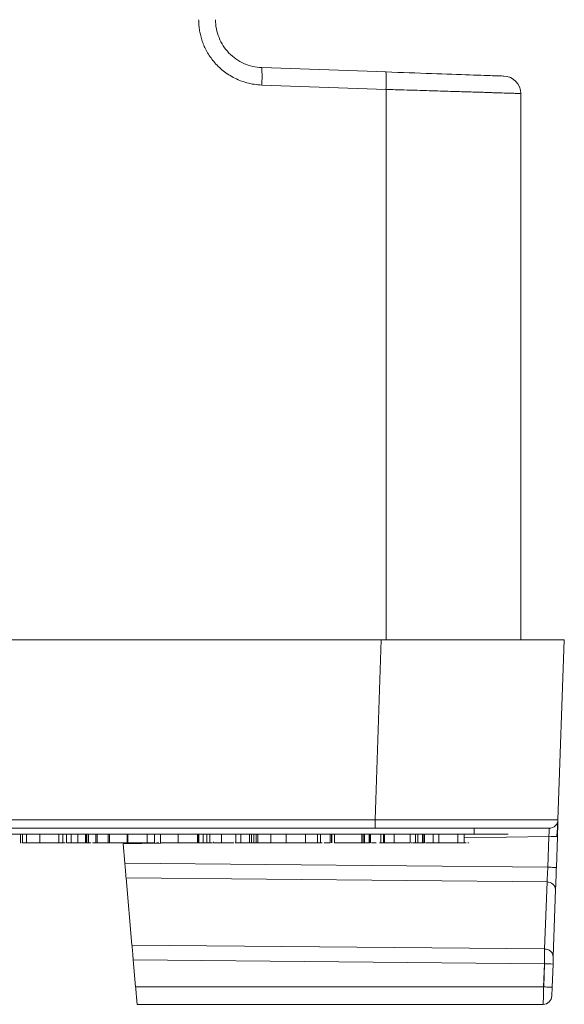
# Model space of a CAD drawing. Units: inches. Extents: x 0 to 46.8, y 0 to 33.1.
# Drawn here: x 18.4 to 19, y 4.4 to 5.5 of the extents above; entities that cross this region are included whole.
import ezdxf

# ---------------------------------------------------------------- set-up
doc = ezdxf.new("R2010")
doc.units = ezdxf.units.IN
doc.header["$MEASUREMENT"] = 0

msp = doc.modelspace()

# ---------------------------------------------------------------- linework, layer by layer
at = {"color": 7, "linetype": 'Continuous', "lineweight": 15}
for p, q in [((18.7734, 5.4702), (18.6309, 5.4752)), ((18.6309, 5.4552), (18.7734, 5.4502)), ((18.9278, 5.4455), (18.9278, 4.819)), ((18.768, 4.819), (17.1877, 4.819)), ((18.7608, 4.6127), (18.768, 4.819)), ((18.9778, 4.819), (18.768, 4.819)), ((18.9706, 4.6127), (18.9778, 4.819)), ((17.1949, 4.6127), (18.7608, 4.6127)), ((18.7608, 4.603), (18.7608, 4.6127)), ((18.7608, 4.603), (17.1949, 4.603)), ((17.435, 4.596), (18.8745, 4.596)), ((18.4322, 4.5862), (18.4322, 4.596)), ((18.4548, 4.5862), (18.4548, 4.596)), ((18.4564, 4.5862), (18.4564, 4.596)), ((18.4995, 4.5862), (18.4995, 4.596)), ((18.5578, 4.5862), (18.5578, 4.596)), ((18.6983, 4.5862), (18.6983, 4.596)), ((18.7092, 4.5862), (18.7092, 4.596)), ((18.7455, 4.5862), (18.7455, 4.596)), ((18.7673, 4.5862), (18.7673, 4.596)), ((18.7706, 4.5862), (18.7706, 4.596)), ((18.3542, 4.5862), (18.3549, 4.5862)), ((18.4738, 4.5629), (18.4719, 4.5851)), ((18.5639, 4.5862), (18.5677, 4.5862)), ((18.5938, 4.5862), (18.5981, 4.5862)), ((18.6562, 4.5862), (18.6567, 4.5862)), ((18.8152, 4.5862), (18.8167, 4.5862)), ((18.8339, 4.5862), (18.8556, 4.5862)), ((18.9601, 4.5936), (18.9589, 4.5583)), ((18.97, 4.5932), (18.9687, 4.5579)), ((18.4738, 4.5629), (18.9589, 4.5583)), ((18.4753, 4.546), (18.482, 4.469)), ((18.958, 4.5414), (18.4753, 4.546)), ((18.958, 4.5414), (18.9553, 4.4645)), ((18.9678, 4.5326), (18.9652, 4.4557)), ((18.482, 4.469), (18.9553, 4.4645)), ((18.4835, 4.4521), (18.4862, 4.421)), ((18.4835, 4.4521), (18.955, 4.4476)), ((18.9541, 4.421), (18.4862, 4.421)), ((18.9536, 4.401), (18.488, 4.401))]:
    msp.add_line(p, q, dxfattribs=at)
at = {"color": 8, "linetype": 'Continuous', "lineweight": 15}
for p, q in [((18.7734, 5.4502), (18.7734, 4.819)), ((18.5364, 4.5862), (18.4719, 4.5851)), ((18.5759, 4.5869), (18.5752, 4.5869)), ((18.9601, 4.5936), (18.8629, 4.5919)), ((18.9542, 4.421), (18.9551, 4.4476))]:
    msp.add_line(p, q, dxfattribs=at)
at = {"color": 144, "linetype": 'Continuous', "lineweight": 0}
for p, q in [((18.3542, 4.5862), (18.3542, 4.596)), ((18.3564, 4.5862), (18.3564, 4.596)), ((18.3611, 4.5862), (18.3611, 4.596)), ((18.3764, 4.5862), (18.3764, 4.596)), ((18.3981, 4.5862), (18.3981, 4.596)), ((18.4028, 4.5862), (18.4028, 4.596)), ((18.4071, 4.596), (18.4071, 4.5862)), ((18.4124, 4.5862), (18.4124, 4.596)), ((18.4201, 4.5862), (18.4201, 4.596)), ((18.4286, 4.5862), (18.4286, 4.596)), ((18.4299, 4.596), (18.4299, 4.5862)), ((18.4304, 4.5862), (18.4304, 4.596)), ((18.4322, 4.5862), (18.4322, 4.596)), ((18.4323, 4.5862), (18.4323, 4.596)), ((18.4405, 4.5862), (18.4405, 4.596)), ((18.442, 4.5862), (18.442, 4.596)), ((18.4767, 4.5862), (18.4767, 4.596)), ((18.4768, 4.5862), (18.4768, 4.596)), ((18.4771, 4.5862), (18.4771, 4.596)), ((18.4774, 4.5862), (18.4774, 4.596)), ((18.5078, 4.5862), (18.5078, 4.596)), ((18.5147, 4.5862), (18.5147, 4.596)), ((18.535, 4.5862), (18.535, 4.596)), ((18.5571, 4.5862), (18.5571, 4.596)), ((18.5586, 4.5862), (18.5586, 4.596)), ((18.5635, 4.5862), (18.5635, 4.596)), ((18.5677, 4.596), (18.5677, 4.5862)), ((18.568, 4.5862), (18.568, 4.596)), ((18.5714, 4.5862), (18.5714, 4.596)), ((18.5846, 4.5862), (18.5846, 4.596)), ((18.601, 4.5862), (18.601, 4.596)), ((18.607, 4.5862), (18.607, 4.596)), ((18.6169, 4.5862), (18.6169, 4.596)), ((18.6191, 4.596), (18.6191, 4.5862)), ((18.6218, 4.5862), (18.6218, 4.596)), ((18.6244, 4.5862), (18.6244, 4.596)), ((18.6262, 4.5862), (18.6262, 4.596)), ((18.6411, 4.5862), (18.6411, 4.596)), ((18.6587, 4.5862), (18.6587, 4.596)), ((18.6812, 4.5862), (18.6812, 4.596)), ((18.6949, 4.596), (18.6949, 4.5862)), ((18.711, 4.5862), (18.711, 4.596)), ((18.7111, 4.596), (18.7111, 4.5862)), ((18.7142, 4.5862), (18.7142, 4.596)), ((18.7471, 4.5862), (18.7471, 4.596)), ((18.7486, 4.596), (18.7486, 4.5862)), ((18.7539, 4.5862), (18.7539, 4.596)), ((18.7547, 4.5862), (18.7547, 4.596)), ((18.7556, 4.5862), (18.7556, 4.596)), ((18.7716, 4.5862), (18.7716, 4.596)), ((18.7829, 4.5862), (18.7829, 4.596)), ((18.8009, 4.5862), (18.8009, 4.596)), ((18.8071, 4.5862), (18.8071, 4.596)), ((18.8099, 4.5862), (18.8099, 4.596)), ((18.8152, 4.5862), (18.8152, 4.596)), ((18.8167, 4.5862), (18.8167, 4.596)), ((18.8174, 4.5862), (18.8174, 4.596)), ((18.8273, 4.5862), (18.8273, 4.596)), ((18.8339, 4.5862), (18.8339, 4.596)), ((18.8556, 4.5862), (18.8556, 4.596)), ((18.8629, 4.596), (18.8629, 4.5862)), ((18.8745, 4.603), (18.8745, 4.596)), ((18.8745, 4.596), (18.9135, 4.596)), ((18.3973, 4.5862), (18.4026, 4.5862)), ((18.4028, 4.5862), (18.4038, 4.5862)), ((18.4038, 4.5862), (18.4056, 4.5862)), ((18.4323, 4.5862), (18.4347, 4.5862)), ((18.4367, 4.5862), (18.4405, 4.5862)), ((18.5101, 4.5862), (18.5128, 4.5862)), ((18.5571, 4.5862), (18.5582, 4.5862)), ((18.5684, 4.5862), (18.5737, 4.5862)), ((18.601, 4.5862), (18.6063, 4.5862)), ((18.6063, 4.5862), (18.607, 4.5862)), ((18.6191, 4.5862), (18.6244, 4.5862)), ((18.7142, 4.5862), (18.7212, 4.5862)), ((18.7212, 4.5862), (18.7486, 4.5862)), ((18.7486, 4.5862), (18.7539, 4.5862)), ((18.7547, 4.5862), (18.7539, 4.5862)), ((18.8024, 4.5862), (18.8035, 4.5862)), ((18.804, 4.5862), (18.8054, 4.5862)), ((18.8099, 4.5862), (18.8054, 4.5862)), ((18.8099, 4.5862), (18.8152, 4.5862)), ((18.8273, 4.5862), (18.8339, 4.5862)), ((18.8556, 4.5862), (18.8599, 4.5862)), ((18.8652, 4.5862), (18.8599, 4.5862)), ((18.9541, 4.421), (18.955, 4.4476)), ((18.9649, 4.4472), (18.9639, 4.4207))]:
    msp.add_line(p, q, dxfattribs=at)
at = {"color": 7, "linetype": 'Continuous', "lineweight": 15}
for centre, radius, start, end in [((18.4875, 5.4652), 0.1437, 356.013, 3.987), ((18.63, 5.4602), 0.1437, 356.013, 3.987), ((18.9078, 5.4455), 0.02, 0, 88), ((18.9606, 4.613), 0.01, 270, 358), ((18.8024, 0.0176), 4.5788, 87.9026, 88.0256), ((18.9585, 4.532), 0.00935, 3.2635, 92.9936), ((18.9558, 4.4551), 0.00935, 3.2635, 92.9932), ((18.9536, 4.411), 0.01, 270, 358)]:
    msp.add_arc(centre, radius, start, end, dxfattribs=at)
at = {"color": 144, "linetype": 'Continuous', "lineweight": 0}
msp.add_arc((18.7974, -0.1247), 4.575, 87.9026, 88.0256, dxfattribs=at)
at = {"color": 7, "linetype": 'Continuous', "lineweight": 15}
for points, knots in [([(18.5585, 5.5301), (18.5586, 5.5283), (18.5587, 5.5246), (18.5593, 5.5189), (18.5604, 5.513), (18.5621, 5.5071), (18.5643, 5.501), (18.5671, 5.495), (18.5706, 5.4891), (18.5748, 5.4833), (18.5796, 5.4778), (18.5851, 5.4727), (18.5913, 5.468), (18.5981, 5.4638), (18.6056, 5.4604), (18.6136, 5.4577), (18.6221, 5.4558), (18.628, 5.4554), (18.6309, 5.4552)], [0, 0, 0, 0, 0.047696, 0.097424, 0.149149, 0.202836, 0.258474, 0.316069, 0.375627, 0.437154, 0.500642, 0.566088, 0.633493, 0.70285, 0.774174, 0.847499, 0.922818, 1, 1, 1, 1]), ([(18.6309, 5.4752), (18.6239, 5.4754), (18.6169, 5.477), (18.604, 5.4828), (18.5982, 5.4869), (18.5884, 5.497), (18.5845, 5.503), (18.5792, 5.5161), (18.5778, 5.5231), (18.5778, 5.5301)], [0, 0, 0, 0, 0.25, 0.25, 0.5, 0.5, 0.75, 0.75, 1, 1, 1, 1]), ([(18.9085, 5.4655), (18.9085, 5.4655), (18.9051, 5.4656), (18.8916, 5.4661), (18.8817, 5.4664), (18.8568, 5.4673), (18.8418, 5.4678), (18.8091, 5.469), (18.7913, 5.4696), (18.7734, 5.4702)], [0, 0, 0, 0, 0.25, 0.25, 0.5, 0.5, 0.75, 0.75, 1, 1, 1, 1]), ([(18.9278, 5.4455), (18.9278, 5.4455), (18.9277, 5.4455), (18.9271, 5.4455), (18.9261, 5.4456), (18.9246, 5.4456), (18.9227, 5.4457), (18.9204, 5.4457), (18.9177, 5.4458), (18.9145, 5.4459), (18.9109, 5.446), (18.9068, 5.4461), (18.9023, 5.4463), (18.8974, 5.4464), (18.8921, 5.4466), (18.8863, 5.4468), (18.8799, 5.447), (18.8728, 5.4472), (18.8645, 5.4474), (18.8551, 5.4477), (18.8445, 5.4481), (18.8326, 5.4484), (18.8195, 5.4488), (18.8052, 5.4493), (18.7897, 5.4497), (18.779, 5.45), (18.7734, 5.4502)], [0, 0, 0, 0, 0.032623, 0.065505, 0.098644, 0.13204, 0.165695, 0.199608, 0.233779, 0.268208, 0.302896, 0.337841, 0.373045, 0.408508, 0.444229, 0.480209, 0.516447, 0.556319, 0.599655, 0.646456, 0.696721, 0.75045, 0.807643, 0.868299, 0.932418, 1, 1, 1, 1]), ([(18.7608, 4.6127), (18.7638, 4.6127), (18.7698, 4.6127), (18.7787, 4.6127), (18.7876, 4.6126), (18.7963, 4.6126), (18.805, 4.6126), (18.8135, 4.6126), (18.8218, 4.6126), (18.83, 4.6126), (18.838, 4.6126), (18.8459, 4.6126), (18.8535, 4.6126), (18.861, 4.6126), (18.8682, 4.6126), (18.8752, 4.6126), (18.882, 4.6125), (18.8909, 4.6125), (18.9015, 4.6125), (18.9136, 4.6125), (18.9247, 4.6125), (18.9349, 4.6125), (18.944, 4.6125), (18.9519, 4.6126), (18.9586, 4.6126), (18.9639, 4.6126), (18.9677, 4.6126), (18.9702, 4.6127), (18.9705, 4.6127), (18.9706, 4.6127)], [0, 0, 0, 0, 0.027379, 0.054579, 0.081602, 0.108447, 0.135115, 0.161604, 0.187917, 0.214051, 0.240008, 0.265788, 0.291391, 0.316816, 0.342064, 0.367135, 0.392029, 0.416747, 0.467228, 0.518216, 0.569711, 0.621713, 0.674224, 0.727243, 0.780773, 0.834812, 0.889363, 0.944425, 1, 1, 1, 1]), ([(18.9691, 4.593), (18.9694, 4.5961), (18.9699, 4.6023), (18.9703, 4.609), (18.9705, 4.6116), (18.9705, 4.6119)], [0, 0, 0, 0, 0.463107, 0.944896, 1, 1, 1, 1]), ([(18.9706, 4.6127), (18.9706, 4.6106), (18.9704, 4.6068), (18.9702, 4.5999), (18.97, 4.5955), (18.97, 4.5932)], [0, 0, 0, 0, 0.383101, 0.690094, 1, 1, 1, 1]), ([(18.9606, 4.603), (18.9606, 4.603), (18.9605, 4.603), (18.96, 4.603), (18.9591, 4.603), (18.9578, 4.603), (18.9561, 4.603), (18.9528, 4.603), (18.9468, 4.603), (18.9366, 4.603), (18.9244, 4.603), (18.9113, 4.603), (18.8972, 4.603), (18.8793, 4.603), (18.856, 4.603), (18.8312, 4.603), (18.8103, 4.603), (18.794, 4.603), (18.7775, 4.603), (18.7663, 4.603), (18.7608, 4.603)], [0, 0, 0, 0, 0.027569, 0.054974, 0.082265, 0.109494, 0.136713, 0.163972, 0.242967, 0.321167, 0.391392, 0.461778, 0.522529, 0.583362, 0.685512, 0.787472, 0.84082, 0.893777, 0.946713, 1, 1, 1, 1]), ([(18.3764, 4.5862), (18.3772, 4.5862), (18.3788, 4.5862), (18.3812, 4.5862), (18.3834, 4.5862), (18.3855, 4.5862), (18.3874, 4.5862), (18.3892, 4.5862), (18.3909, 4.5862), (18.3923, 4.5862), (18.3937, 4.5862), (18.3949, 4.5862), (18.3958, 4.5862), (18.3966, 4.5862), (18.3973, 4.5862), (18.3977, 4.5862), (18.398, 4.5862), (18.398, 4.5862), (18.3981, 4.5862)], [0, 0, 0, 0, 0.071579, 0.139629, 0.204797, 0.268135, 0.329814, 0.391301, 0.453434, 0.516552, 0.579631, 0.641119, 0.701294, 0.76081, 0.819932, 0.87892, 0.938983, 1, 1, 1, 1]), ([(18.5147, 4.5862), (18.5149, 4.5862), (18.5153, 4.5862), (18.516, 4.5862), (18.5168, 4.5862), (18.5176, 4.5862), (18.5186, 4.5862), (18.5197, 4.5862), (18.5209, 4.5862), (18.5222, 4.5862), (18.5236, 4.5862), (18.525, 4.5862), (18.5265, 4.5862), (18.5281, 4.5862), (18.5297, 4.5862), (18.5314, 4.5862), (18.5332, 4.5862), (18.5344, 4.5862), (18.535, 4.5862)], [0, 0, 0, 0, 0.061371, 0.120906, 0.179424, 0.237607, 0.295938, 0.354218, 0.413537, 0.474087, 0.535121, 0.596988, 0.66002, 0.724277, 0.790012, 0.857748, 0.927829, 1, 1, 1, 1]), ([(18.535, 4.5862), (18.5359, 4.5862), (18.5377, 4.5862), (18.5402, 4.5862), (18.5426, 4.5862), (18.5449, 4.5862), (18.5469, 4.5862), (18.5488, 4.5862), (18.5505, 4.5862), (18.552, 4.5862), (18.5534, 4.5862), (18.5547, 4.5862), (18.5559, 4.5862), (18.5567, 4.5862), (18.5571, 4.5862)], [0, 0, 0, 0, 0.096491, 0.188474, 0.27684, 0.362137, 0.443437, 0.520166, 0.59271, 0.662917, 0.735419, 0.814881, 0.903061, 1, 1, 1, 1]), ([(18.7829, 4.5862), (18.7833, 4.5862), (18.7842, 4.5862), (18.7855, 4.5862), (18.7868, 4.5862), (18.7881, 4.5862), (18.7893, 4.5862), (18.7905, 4.5862), (18.7916, 4.5862), (18.7927, 4.5862), (18.7938, 4.5862), (18.7949, 4.5862), (18.796, 4.5862), (18.797, 4.5862), (18.798, 4.5862), (18.799, 4.5862), (18.7999, 4.5862), (18.8005, 4.5862), (18.8009, 4.5862)], [0, 0, 0, 0, 0.057208, 0.113696, 0.169178, 0.224159, 0.27872, 0.333794, 0.389241, 0.445822, 0.503704, 0.564294, 0.627975, 0.695038, 0.765373, 0.839611, 0.917538, 1, 1, 1, 1]), ([(18.8167, 4.5862), (18.8168, 4.5862), (18.8168, 4.5862), (18.8168, 4.5862), (18.8168, 4.5862), (18.8169, 4.5862), (18.817, 4.5862), (18.8171, 4.5862), (18.8172, 4.5862), (18.8173, 4.5862), (18.8174, 4.5862)], [0, 0, 0, 0, 0.17885, 0.34211, 0.489826, 0.623254, 0.74008, 0.841483, 0.928908, 1, 1, 1, 1]), ([(18.4738, 4.5629), (18.4739, 4.5619), (18.4741, 4.5599), (18.4743, 4.5571), (18.4746, 4.5544), (18.4748, 4.552), (18.475, 4.5497), (18.4751, 4.5477), (18.4752, 4.5466), (18.4753, 4.546)], [0, 0, 0, 0, 0.150902, 0.294052, 0.432304, 0.568818, 0.706872, 0.849641, 1, 1, 1, 1]), ([(18.9589, 4.5583), (18.9587, 4.5549), (18.9586, 4.5515), (18.9583, 4.5457), (18.9581, 4.5431), (18.958, 4.5414)], [0, 0, 0, 0, 0.5, 0.5, 1, 1, 1, 1]), ([(18.9687, 4.5579), (18.9687, 4.5579), (18.9675, 4.5579), (18.9642, 4.5581), (18.9616, 4.5582), (18.9589, 4.5583)], [0, 0, 0, 0, 0.5, 0.5, 1, 1, 1, 1]), ([(18.9687, 4.5579), (18.9687, 4.5567), (18.9686, 4.5543), (18.9685, 4.5508), (18.9684, 4.5473), (18.9682, 4.5428), (18.968, 4.5373), (18.9679, 4.5341), (18.9678, 4.5326)], [0, 0, 0, 0, 0.120482, 0.238831, 0.356708, 0.475797, 0.735361, 1, 1, 1, 1]), ([(18.482, 4.469), (18.4821, 4.4685), (18.4822, 4.4674), (18.4824, 4.4653), (18.4826, 4.4627), (18.4829, 4.4595), (18.4832, 4.456), (18.4834, 4.4534), (18.4835, 4.4521)], [0, 0, 0, 0, 0.137234, 0.286224, 0.446986, 0.619531, 0.803868, 1, 1, 1, 1]), ([(18.955, 4.4476), (18.9551, 4.4509), (18.9552, 4.4543), (18.9553, 4.4602), (18.9553, 4.4627), (18.9553, 4.4645)], [0, 0, 0, 0, 0.5, 0.5, 1, 1, 1, 1]), ([(18.9652, 4.4557), (18.9651, 4.4553), (18.9651, 4.4546), (18.9651, 4.4532), (18.965, 4.4515), (18.9649, 4.4494), (18.9649, 4.448), (18.9649, 4.4472)], [0, 0, 0, 0, 0.188563, 0.372784, 0.559186, 0.777559, 1, 1, 1, 1]), ([(18.4862, 4.421), (18.4863, 4.4201), (18.4865, 4.4183), (18.4867, 4.4159), (18.4868, 4.4137), (18.487, 4.4119), (18.4871, 4.4104), (18.4872, 4.4092), (18.4873, 4.4082), (18.4874, 4.4075), (18.4876, 4.4057), (18.4878, 4.4034), (18.4879, 4.4014), (18.488, 4.4012), (18.488, 4.401)], [0, 0, 0, 0, 0.088619, 0.169002, 0.241146, 0.305048, 0.360705, 0.408116, 0.447278, 0.478189, 0.500849, 0.677105, 0.843472, 1, 1, 1, 1]), ([(18.9536, 4.401), (18.9536, 4.4011), (18.9536, 4.4012), (18.9537, 4.4018), (18.9537, 4.4029), (18.9537, 4.4044), (18.9538, 4.4063), (18.9539, 4.4087), (18.9539, 4.4114), (18.954, 4.4144), (18.9541, 4.4177), (18.9541, 4.4199), (18.9541, 4.421)], [0, 0, 0, 0, 0.091693, 0.185231, 0.280614, 0.377843, 0.476917, 0.577839, 0.680608, 0.785224, 0.891688, 1, 1, 1, 1]), ([(18.9639, 4.4207), (18.9639, 4.42), (18.9639, 4.4187), (18.9638, 4.4168), (18.9637, 4.4151), (18.9637, 4.4131), (18.9636, 4.4111), (18.9636, 4.4108), (18.9636, 4.4107)], [0, 0, 0, 0, 0.128715, 0.252013, 0.374762, 0.501897, 0.74865, 1, 1, 1, 1])]:
    msp.add_open_spline(points, degree=3, knots=knots, dxfattribs=at)
at = {"color": 8, "linetype": 'Continuous', "lineweight": 15}
msp.add_open_spline([(18.9607, 4.603), (18.9607, 4.6028), (18.9606, 4.6014), (18.9604, 4.5981), (18.9602, 4.5951), (18.9601, 4.5936)], degree=3, knots=[0, 0, 0, 0, 0.097156, 0.531578, 1, 1, 1, 1], dxfattribs=at)
at = {"color": 144, "linetype": 'Continuous', "lineweight": 0}
for points, knots in [([(18.3564, 4.5862), (18.3568, 4.5862), (18.3575, 4.5862), (18.3588, 4.5862), (18.3601, 4.5862), (18.3615, 4.5862), (18.363, 4.5862), (18.3646, 4.5862), (18.3663, 4.5862), (18.3681, 4.5862), (18.37, 4.5862), (18.372, 4.5862), (18.3742, 4.5862), (18.3756, 4.5862), (18.3764, 4.5862)], [0, 0, 0, 0, 0.09337, 0.181661, 0.265874, 0.346355, 0.4246, 0.501903, 0.579992, 0.658443, 0.738672, 0.821894, 0.908801, 1, 1, 1, 1]), ([(18.4071, 4.5862), (18.4072, 4.5862), (18.4072, 4.5862), (18.4074, 4.5862), (18.4076, 4.5862), (18.408, 4.5862), (18.4086, 4.5862), (18.4092, 4.5862), (18.4099, 4.5862), (18.4108, 4.5862), (18.4117, 4.5862), (18.4127, 4.5862), (18.4137, 4.5862), (18.4148, 4.5862), (18.416, 4.5862), (18.4172, 4.5862), (18.4185, 4.5862), (18.4194, 4.5862), (18.4198, 4.5862)], [0, 0, 0, 0, 0.064548, 0.127199, 0.188597, 0.24864, 0.309525, 0.370037, 0.431889, 0.495704, 0.559519, 0.621372, 0.682397, 0.743568, 0.805498, 0.86864, 0.933066, 1, 1, 1, 1]), ([(18.4198, 4.5862), (18.4204, 4.5862), (18.4216, 4.5862), (18.4233, 4.5862), (18.425, 4.5862), (18.4267, 4.5862), (18.4283, 4.5862), (18.4297, 4.5862), (18.431, 4.5862), (18.4318, 4.5862), (18.4321, 4.5862)], [0, 0, 0, 0, 0.126743, 0.251724, 0.377219, 0.504694, 0.631458, 0.755401, 0.877701, 1, 1, 1, 1]), ([(18.4405, 4.5862), (18.4405, 4.5862), (18.4405, 4.5862), (18.4406, 4.5862), (18.4407, 4.5862), (18.441, 4.5862), (18.4413, 4.5862), (18.4416, 4.5862), (18.4421, 4.5862), (18.4426, 4.5862), (18.4431, 4.5862), (18.4438, 4.5862), (18.4445, 4.5862), (18.4452, 4.5862), (18.4461, 4.5862), (18.447, 4.5862), (18.448, 4.5862), (18.449, 4.5862), (18.4501, 4.5862), (18.4513, 4.5862), (18.4525, 4.5862), (18.4538, 4.5862), (18.4552, 4.5862), (18.4567, 4.5862), (18.4582, 4.5862), (18.4592, 4.5862), (18.4597, 4.5862)], [0, 0, 0, 0, 0.06221, 0.120696, 0.175548, 0.226191, 0.273711, 0.317302, 0.357837, 0.395428, 0.431089, 0.466097, 0.501015, 0.535424, 0.570174, 0.604765, 0.640093, 0.675939, 0.712225, 0.749455, 0.787601, 0.826784, 0.867829, 0.91016, 0.953939, 1, 1, 1, 1]), ([(18.4597, 4.5862), (18.4603, 4.5862), (18.4613, 4.5862), (18.4628, 4.5862), (18.4643, 4.5862), (18.4656, 4.5862), (18.467, 4.5862), (18.4682, 4.5862), (18.4694, 4.5862), (18.4705, 4.5862), (18.4715, 4.5862), (18.4725, 4.5862), (18.4734, 4.5862), (18.4743, 4.5862), (18.4751, 4.5862), (18.4758, 4.5862), (18.4764, 4.5862), (18.477, 4.5862), (18.4775, 4.5862), (18.4779, 4.5862), (18.4783, 4.5862), (18.4786, 4.5862), (18.4788, 4.5862), (18.479, 4.5862), (18.4791, 4.5862), (18.4791, 4.5862), (18.4791, 4.5862)], [0, 0, 0, 0, 0.045152, 0.088727, 0.130534, 0.171071, 0.210096, 0.247769, 0.284849, 0.320986, 0.356387, 0.391549, 0.426191, 0.460511, 0.494971, 0.529534, 0.564576, 0.600096, 0.637535, 0.678213, 0.722583, 0.770182, 0.821879, 0.877067, 0.936524, 1, 1, 1, 1]), ([(18.4767, 4.5862), (18.4776, 4.5862), (18.4794, 4.5862), (18.4819, 4.5862), (18.4843, 4.5862), (18.4866, 4.5862), (18.4886, 4.5862), (18.4905, 4.5862), (18.4922, 4.5862), (18.4937, 4.5862), (18.4951, 4.5862), (18.4964, 4.5862), (18.4977, 4.5862), (18.4984, 4.5862), (18.4988, 4.5862)], [0, 0, 0, 0, 0.096491, 0.188474, 0.27684, 0.362137, 0.443437, 0.520166, 0.59271, 0.662917, 0.735419, 0.814881, 0.903061, 1, 1, 1, 1]), ([(18.498, 4.5862), (18.4999, 4.5862), (18.5029, 4.5862), (18.507, 4.5862), (18.5085, 4.5862)], [0, 0, 0, 0, 0.641968, 1, 1, 1, 1]), ([(18.5272, 4.5862), (18.5289, 4.5862), (18.5323, 4.5862), (18.5367, 4.5862), (18.5395, 4.5862), (18.5403, 4.5862), (18.5405, 4.5862)], [0, 0, 0, 0, 0.301513, 0.615272, 0.924787, 1, 1, 1, 1]), ([(18.5635, 4.5862), (18.5632, 4.5862), (18.5625, 4.5862), (18.5616, 4.5862), (18.5608, 4.5862), (18.56, 4.5862), (18.5594, 4.5862), (18.5589, 4.5862), (18.5586, 4.5862), (18.5586, 4.5862), (18.5586, 4.5862)], [0, 0, 0, 0, 0.131899, 0.258284, 0.384341, 0.51198, 0.638632, 0.75923, 0.877412, 1, 1, 1, 1]), ([(18.5737, 4.5862), (18.5737, 4.5862), (18.5737, 4.5862), (18.5737, 4.5862), (18.5738, 4.5862), (18.5739, 4.5862), (18.574, 4.5862), (18.5741, 4.5862), (18.5742, 4.5862), (18.5743, 4.5862), (18.5743, 4.5862)], [0, 0, 0, 0, 0.17885, 0.34211, 0.489826, 0.623254, 0.74008, 0.841483, 0.928908, 1, 1, 1, 1]), ([(18.5754, 4.5862), (18.5756, 4.5862), (18.5762, 4.5862), (18.5782, 4.5862), (18.5814, 4.5862), (18.584, 4.5862), (18.5855, 4.5862)], [0, 0, 0, 0, 0.142137, 0.390771, 0.639379, 1, 1, 1, 1]), ([(18.5855, 4.5862), (18.5872, 4.5862), (18.5906, 4.5862), (18.595, 4.5862), (18.5978, 4.5862), (18.5986, 4.5862), (18.5988, 4.5862)], [0, 0, 0, 0, 0.301508, 0.615262, 0.924771, 1, 1, 1, 1]), ([(18.6002, 4.5862), (18.6002, 4.5862), (18.6004, 4.5862), (18.6005, 4.5862), (18.6007, 4.5862), (18.6008, 4.5862), (18.6009, 4.5862), (18.6009, 4.5862), (18.601, 4.5862), (18.601, 4.5862), (18.601, 4.5862)], [0, 0, 0, 0, 0.076995, 0.167615, 0.271052, 0.38946, 0.520843, 0.666399, 0.826094, 1, 1, 1, 1]), ([(18.607, 4.5862), (18.6089, 4.5862), (18.6115, 4.5862), (18.6151, 4.5862), (18.6161, 4.5862)], [0, 0, 0, 0, 0.727211, 1, 1, 1, 1]), ([(18.6169, 4.5862), (18.6169, 4.5862), (18.6171, 4.5862), (18.6179, 4.5862), (18.6186, 4.5862), (18.6188, 4.5862)], [0, 0, 0, 0, 0.438668, 0.839718, 1, 1, 1, 1]), ([(18.6247, 4.5862), (18.6277, 4.5862), (18.6335, 4.5862), (18.6391, 4.5862), (18.6409, 4.5862), (18.6411, 4.5862)], [0, 0, 0, 0, 0.498622, 0.937318, 1, 1, 1, 1]), ([(18.6248, 4.5862), (18.625, 4.5862), (18.6256, 4.5862), (18.6264, 4.5862), (18.6267, 4.5862), (18.6267, 4.5862), (18.6267, 4.5862)], [0, 0, 0, 0, 0.122477, 0.54216, 0.92236, 1, 1, 1, 1]), ([(18.6411, 4.5862), (18.6417, 4.5862), (18.6429, 4.5862), (18.6448, 4.5862), (18.6469, 4.5862), (18.649, 4.5862), (18.6513, 4.5862), (18.6537, 4.5862), (18.6562, 4.5862), (18.6579, 4.5862), (18.6587, 4.5862)], [0, 0, 0, 0, 0.134298, 0.262085, 0.38627, 0.507165, 0.6273, 0.748145, 0.87237, 1, 1, 1, 1]), ([(18.6812, 4.5862), (18.6812, 4.5862), (18.6812, 4.5862), (18.6809, 4.5862), (18.6803, 4.5862), (18.6796, 4.5862), (18.6787, 4.5862), (18.6775, 4.5862), (18.6762, 4.5862), (18.6746, 4.5862), (18.6729, 4.5862), (18.6711, 4.5862), (18.6692, 4.5862), (18.6673, 4.5862), (18.6652, 4.5862), (18.6631, 4.5862), (18.6608, 4.5862), (18.6593, 4.5862), (18.6586, 4.5862)], [0, 0, 0, 0, 0.063775, 0.126079, 0.186904, 0.247574, 0.308003, 0.369132, 0.432033, 0.496791, 0.561611, 0.624914, 0.686726, 0.748079, 0.809582, 0.871631, 0.934886, 1, 1, 1, 1]), ([(18.6784, 4.5862), (18.6793, 4.5862), (18.6809, 4.5862), (18.6832, 4.5862), (18.6855, 4.5862), (18.6875, 4.5862), (18.6895, 4.5862), (18.6913, 4.5862), (18.6929, 4.5862), (18.6944, 4.5862), (18.6958, 4.5862), (18.6969, 4.5862), (18.6979, 4.5862), (18.6987, 4.5862), (18.6994, 4.5862), (18.6998, 4.5862), (18.7001, 4.5862), (18.7001, 4.5862), (18.7002, 4.5862)], [0, 0, 0, 0, 0.071579, 0.139629, 0.204797, 0.268135, 0.329814, 0.391301, 0.453434, 0.516552, 0.579631, 0.641119, 0.701294, 0.76081, 0.819932, 0.87892, 0.938983, 1, 1, 1, 1]), ([(18.7024, 4.5862), (18.7045, 4.5862), (18.7069, 4.5862), (18.7089, 4.5862), (18.7092, 4.5862)], [0, 0, 0, 0, 0.827431, 1, 1, 1, 1]), ([(18.7569, 4.5862), (18.7584, 4.5862), (18.7599, 4.5862), (18.7622, 4.5862), (18.7622, 4.5862)], [0, 0, 0, 0, 0.979873, 1, 1, 1, 1]), ([(18.766, 4.5862), (18.766, 4.5862), (18.7661, 4.5862), (18.7663, 4.5862), (18.7667, 4.5862), (18.7672, 4.5862), (18.7679, 4.5862), (18.7688, 4.5862), (18.7698, 4.5862), (18.7709, 4.5862), (18.7722, 4.5862), (18.7735, 4.5862), (18.7749, 4.5862), (18.7764, 4.5862), (18.7779, 4.5862), (18.7795, 4.5862), (18.7812, 4.5862), (18.7823, 4.5862), (18.7829, 4.5862)], [0, 0, 0, 0, 0.061484, 0.121775, 0.18092, 0.240256, 0.300114, 0.361146, 0.423501, 0.488669, 0.553954, 0.617581, 0.680238, 0.742187, 0.804663, 0.868259, 0.93302, 1, 1, 1, 1]), ([(18.8185, 4.5862), (18.8187, 4.5862), (18.8192, 4.5862), (18.8212, 4.5862), (18.8241, 4.5862), (18.8264, 4.5862), (18.8276, 4.5862)], [0, 0, 0, 0, 0.153617, 0.422338, 0.691036, 1, 1, 1, 1]), ([(18.8672, 4.5862), (18.8676, 4.5862), (18.8682, 4.5862), (18.8682, 4.5862), (18.8682, 4.5862)], [0, 0, 0, 0, 0.567667, 1, 1, 1, 1]), ([(18.9639, 4.4207), (18.9639, 4.4207), (18.9627, 4.4207), (18.9594, 4.4208), (18.9568, 4.4209), (18.9541, 4.421)], [0, 0, 0, 0, 0.5, 0.5, 1, 1, 1, 1])]:
    msp.add_open_spline(points, degree=3, knots=knots, dxfattribs=at)

doc.saveas('drawing.dxf')
